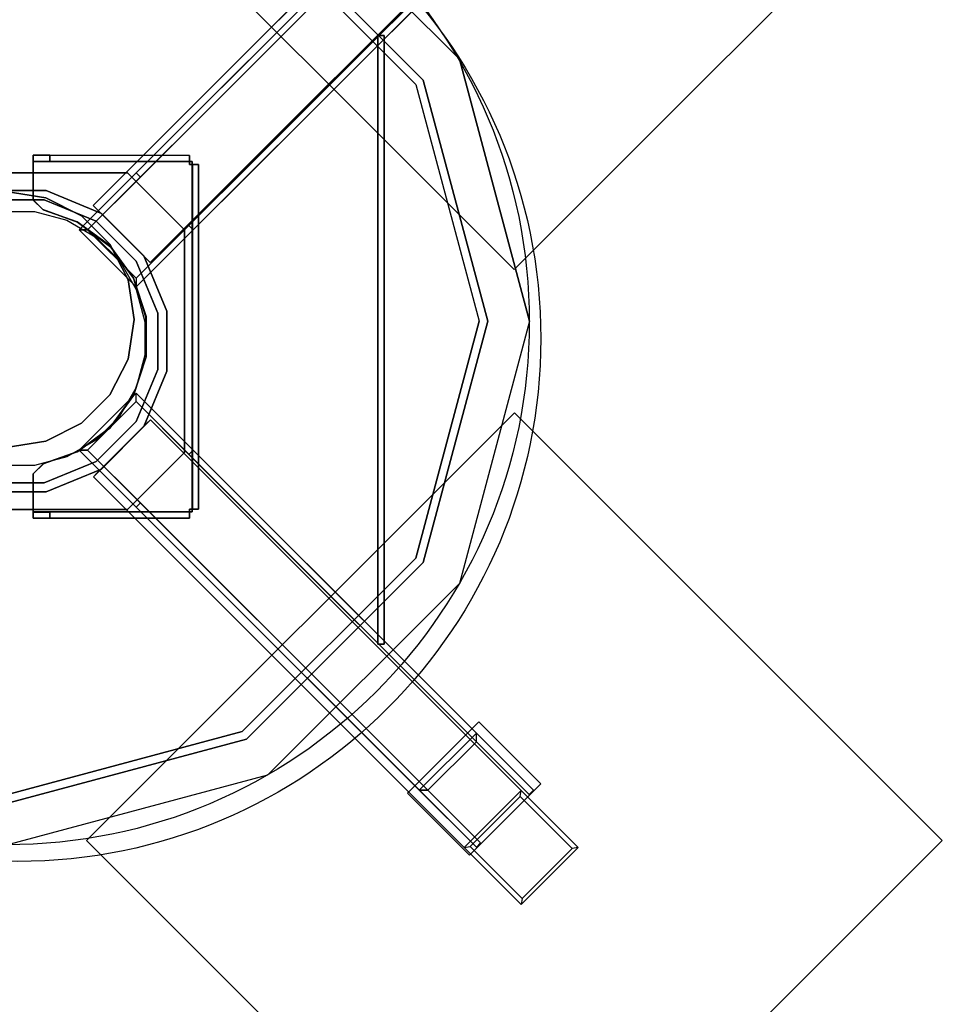
# Model space of a CAD drawing. Units: millimetres. Extents: x -3931 to 8870, y -10032 to 3048.
# Drawn here: x -65 to 392, y -3786 to -3298 of the extents above; entities that cross this region are included whole.
import ezdxf

# ---------------------------------------------------------------- set-up
doc = ezdxf.new("R2010")
doc.units = ezdxf.units.MM
doc.header["$LTSCALE"] = 700
for name, color, linetype in [('A FOUNDATION', 7, 'Continuous'), ('A PL BLACK', 252, 'Continuous'), ('A ST', 7, 'Continuous'), ('HAGS 3', 7, 'Continuous'), ('HAGS-PLAN', 7, 'Continuous'), ('HAGS-PO', 2, 'Continuous')]:
    doc.layers.add(name, color=color, linetype=linetype)
doc.styles.add('ATT', font='txt.shx')

# ---------------------------------------------------------------- blocks, each defined once
blk = doc.blocks.new('p593232')
at = {"layer": 'HAGS-PLAN', "color": 2}
blk.add_circle((1.79, 9.84), 259.29, dxfattribs=at)
blk = doc.blocks.new('593232')
at = {"layer": 'A FOUNDATION', "color": 7}
for points, elevation in [([(12.58, 73.49), (31.48, 67.35), (47.55, 55.67), (59.23, 39.6), (65.37, 20.7), (65.37, 0.84), (59.23, -18.06), (47.55, -34.13), (31.48, -45.81), (12.58, -51.95), (-7.28, -51.95), (-26.18, -45.81), (-42.25, -34.13), (-53.93, -18.06), (-60.07, 0.84), (-60.07, 20.7), (-53.93, 39.6), (-42.25, 55.67), (-26.18, 67.35), (-7.28, 73.49), (12.58, 73.49), (31.48, 67.35)], -541.93), ([(38.66, 50.38), (50.38, 38.66), (58.67, 24.3), (62.96, 8.29), (62.96, -8.29), (58.67, -24.3), (50.38, -38.66), (38.66, -50.38), (24.3, -58.67), (8.29, -62.96), (-8.29, -62.96), (-24.3, -58.67), (-38.66, -50.38), (-50.38, -38.66), (-58.67, -24.3), (-62.96, -8.29), (-62.96, 8.29), (-58.67, 24.3), (-50.38, 38.66), (-38.66, 50.38), (-24.3, 58.67), (-8.29, 62.96), (8.29, 62.96), (24.3, 58.67)], -548.03)]:
    blk.add_lwpolyline(points, close=True, dxfattribs=dict(at, elevation=elevation))
for points, elevation in [([(99.61, -23.34), (59.61, -23.34), (59.61, 16.66), (99.61, 16.66)], -171.57), ([(99.61, -20.34), (62.61, -20.34), (62.61, 13.66), (99.61, 13.66)], -171.57), ([(22.36, -100.59), (22.36, -60.59), (-17.64, -60.59), (-17.64, -100.59)], -171.57), ([(19.36, -100.59), (19.36, -63.59), (-14.64, -63.59), (-14.64, -100.59)], -171.57), ([(22.36, -339.14), (22.36, -299.14), (-17.64, -299.14), (-17.64, -339.14)], -506.01), ([(19.36, -339.14), (19.36, -302.14), (-14.64, -302.14), (-14.64, -339.14)], -506.01)]:
    blk.add_lwpolyline(points, dxfattribs=dict(at, elevation=elevation))
for points in [[(198.31, -149.74, -550.23), (498.31, -149.74, -550.23), (498.31, 150.26, -550.23), (198.31, 150.26, -550.23)], [(198.31, -149.74, -610.23), (498.31, -149.74, -610.23), (498.31, 150.26, -610.23), (198.31, 150.26, -610.23)], [(198.31, -149.74, -550.23), (198.31, -149.74, -610.23), (198.31, 150.26, -610.23), (198.31, 150.26, -550.23)], [(18.45, 97.75, -552.21), (18.45, 97.75, -549.21), (96.52, 19.68, -549.21), (96.52, 19.68, -552.21)], [(38.23, 59.21, -504.21), (38.23, 59.21, -549.21), (57.98, 39.45, -549.21), (57.98, 39.45, -504.21)], [(40.78, 63.03, -549.21), (40.78, 63.03, -504.21), (61.8, 42, -504.21), (61.8, 42, -549.21)], [(54.1, 43.32, -171.31), (54.1, 43.32, -168.31), (69.66, 58.88, -168.31), (69.66, 58.88, -171.31)], [(67.54, 56.75, -168.31), (69.66, 58.88, -168.31), (124.46, 4.07, -168.31), (122.34, 1.95, -168.31)], [(73.34, 50.96, -154.31), (75.46, 53.08, -154.31), (69.66, 58.88, -154.31), (67.54, 56.75, -154.31)], [(69.66, 58.88, -154.31), (67.54, 56.75, -154.31), (67.54, 56.75, -168.31), (69.66, 58.88, -168.31)], [(69.66, 58.88, -168.31), (69.66, 58.88, -171.31), (124.46, 4.07, -171.31), (124.46, 4.07, -168.31)], [(47.55, 55.67, -1.93), (47.55, 55.67, -541.93), (59.23, 39.6, -541.93), (59.23, 39.6, -1.93)], [(67.47, 56.65, -151.43), (67.47, 56.65, -154.43), (53.99, 43.16, -154.43), (53.99, 43.16, -151.43)], [(123.23, 0.89, -154.43), (123.23, 0.89, -151.43), (67.47, 56.65, -151.43), (67.47, 56.65, -154.43)], [(122.34, 1.95, -146.31), (124.46, 4.07, -146.31), (75.46, 53.08, -146.31), (73.34, 50.96, -146.31)], [(75.46, 53.08, -146.31), (73.34, 50.96, -146.31), (73.34, 50.96, -154.31), (75.46, 53.08, -154.31)], [(53.99, 43.16, -154.43), (53.99, 43.16, -151.43), (53.98, 36.53, -151.43), (53.98, 36.53, -154.43)], [(54.1, 36.25, -168.31), (54.1, 36.25, -171.31), (54.1, 43.32, -171.31), (54.1, 43.32, -168.31)], [(57.98, 39.45, -549.21), (57.98, 39.45, -504.21), (68.68, 13.64, -504.21), (68.68, 13.64, -549.21)], [(59.23, 39.6, -541.93), (59.23, 39.6, -1.93), (65.37, 20.7, -1.93), (65.37, 20.7, -541.93)], [(61.8, 42, -504.21), (61.8, 42, -549.21), (73.18, 14.54, -549.21), (73.18, 14.54, -504.21)], [(53.98, 36.53, -151.43), (53.98, 36.53, -154.43), (61.75, 19.85, -154.43), (61.75, 19.85, -151.43)], [(61.79, 20.11, -171.31), (61.79, 20.11, -168.31), (54.1, 36.25, -168.31), (54.1, 36.25, -171.31)], [(61.75, 19.85, -154.43), (61.75, 19.85, -151.43), (64.72, -0.49, -151.43), (64.72, -0.49, -154.43)], [(64.92, 0.34, -168.31), (64.92, 0.34, -171.31), (61.79, 20.11, -171.31), (61.79, 20.11, -168.31)], [(65.37, 20.7, -1.93), (65.37, 20.7, -541.93), (65.37, 0.84, -541.93), (65.37, 0.84, -1.93)], [(73.07, 20.26, -549), (73.07, 20.26, -509), (333.07, 20.26, -509), (373.07, 20.26, -549)], [(73.07, 20.26, -549), (73.07, 20.26, -509), (333.07, 20.26, -509), (373.07, 20.26, -549)], [(73.07, 20.26, -549), (373.07, 20.26, -549), (373.07, -19.74, -549), (73.07, -19.74, -549)], [(333.07, 20.26, -509), (333.07, -19.74, -509), (73.07, -19.74, -509), (73.07, 20.26, -509)], [(73.07, 17.76, -511.5), (73.07, 20.26, -509), (73.07, -19.74, -509), (73.07, -17.24, -511.5)], [(73.07, -17.24, -546.5), (73.07, -19.74, -549), (73.07, 20.26, -549), (73.07, 17.76, -546.5)], [(73.07, 20.26, -549), (73.07, 17.76, -546.5), (73.07, 17.76, -511.5), (73.07, 20.26, -509)], [(96.52, 19.68, -549.21), (96.52, 19.68, -552.21), (96.52, -20.34, -552.21), (96.52, -20.34, -549.21)], [(298.16, 16.66, -506.01), (59.61, 16.66, -171.57), (59.61, -23.34, -171.57), (298.16, -23.34, -506.01)], [(298.16, -23.34, -506.01), (59.61, -23.34, -171.57), (59.61, 16.66, -171.57), (298.16, 16.66, -506.01)], [(338.16, 16.66, -506.01), (99.61, 16.66, -171.57), (59.61, 16.66, -171.57), (298.16, 16.66, -506.01)], [(59.61, 16.66, -171.57), (298.16, 16.66, -506.01), (338.16, 16.66, -506.01), (99.61, 16.66, -171.57)], [(62.61, -20.34, -171.57), (59.61, -23.34, -171.57), (59.61, 16.66, -171.57), (62.61, 13.66, -171.57)], [(62.61, 13.66, -171.57), (59.61, 16.66, -171.57), (99.61, 16.66, -171.57), (99.61, 13.66, -171.57)], [(338.16, 13.66, -506.01), (99.61, 13.66, -171.57), (99.61, 16.66, -171.57), (338.16, 16.66, -506.01)], [(338.16, 16.66, -506.01), (99.61, 16.66, -171.57), (99.61, 13.66, -171.57), (338.16, 13.66, -506.01)], [(301.16, -20.34, -506.01), (62.61, -20.34, -171.57), (62.61, 13.66, -171.57), (301.16, 13.66, -506.01)], [(62.61, 13.66, -171.57), (99.61, 13.66, -171.57), (338.16, 13.66, -506.01), (301.16, 13.66, -506.01)], [(68.68, 13.64, -504.21), (68.68, 13.64, -549.21), (68.68, -14.3, -549.21), (68.68, -14.3, -504.21)], [(73.18, 14.54, -549.21), (73.18, 14.54, -504.21), (73.18, -15.2, -504.21), (73.18, -15.2, -549.21)], [(0.36, -121.98, -151.43), (0.36, -121.98, -154.43), (123.23, 0.89, -154.43), (123.23, 0.89, -151.43)], [(65.37, 0.84, -541.93), (65.37, 0.84, -1.93), (59.23, -18.06, -1.93), (59.23, -18.06, -541.93)], [(61.79, -19.44, -171.31), (61.79, -19.44, -168.31), (64.92, 0.34, -168.31), (64.92, 0.34, -171.31)], [(124.46, 4.07, -171.31), (124.46, 4.07, -168.31), (121.28, 0.89, -168.31), (121.28, 0.89, -171.31)], [(121.28, 0.89, -168.31), (121.28, 0.89, -171.31), (124.46, -2.29, -171.31), (124.46, -2.29, -168.31)], [(122.34, 1.95, -168.31), (122.34, 1.95, -146.31), (124.46, 4.07, -146.31), (124.46, 4.07, -168.31)], [(1.42, -121.08, -168.31), (1.42, -121.08, -146.31), (122.34, -0.17, -146.31), (122.34, -0.17, -168.31)], [(124.46, -2.29, -168.31), (122.34, -0.17, -168.31), (1.42, -121.08, -168.31), (3.54, -123.2, -168.31)], [(3.54, -123.2, -146.31), (1.42, -121.08, -146.31), (122.34, -0.17, -146.31), (124.46, -2.29, -146.31)], [(3.54, -123.2, -168.31), (3.54, -123.2, -146.31), (124.46, -2.29, -146.31), (124.46, -2.29, -168.31)], [(124.46, -2.29, -171.31), (124.46, -2.29, -168.31), (3.54, -123.2, -168.31), (3.54, -123.2, -171.31)], [(64.72, -0.49, -151.43), (64.72, -0.49, -154.43), (61.74, -19.46, -154.43), (61.74, -19.46, -151.43)], [(122.34, -0.17, -146.31), (124.46, -2.29, -146.31), (124.46, -2.29, -168.31), (122.34, -0.17, -168.31)], [(68.68, -14.3, -549.21), (68.68, -14.3, -504.21), (57.98, -40.12, -504.21), (57.98, -40.12, -549.21)], [(59.23, -18.06, -1.93), (59.23, -18.06, -541.93), (47.55, -34.13, -541.93), (47.55, -34.13, -1.93)], [(61.74, -19.46, -154.43), (61.74, -19.46, -151.43), (52.48, -37.4, -151.43), (52.48, -37.4, -154.43)], [(52.7, -37.28, -168.31), (52.7, -37.28, -171.31), (61.79, -19.44, -171.31), (61.79, -19.44, -168.31)], [(73.18, -15.2, -504.21), (73.18, -15.2, -549.21), (61.8, -42.67, -549.21), (61.8, -42.67, -504.21)], [(73.07, -19.74, -509), (73.07, -17.24, -511.5), (73.07, -17.24, -546.5), (73.07, -19.74, -549)], [(-21.57, -98.41, -552.21), (-21.57, -98.41, -549.21), (-99.63, -20.34, -549.21), (-99.63, -20.34, -552.21)], [(96.52, -20.34, -552.21), (96.52, -20.34, -549.21), (18.45, -98.41, -549.21), (18.45, -98.41, -552.21)], [(234.65, -22.13, -373.16), (232.53, -20.01, -373.16), (19.13, -233.41, -373.16), (21.25, -235.53, -373.16)], [(21.25, -235.53, -398.16), (19.13, -233.41, -398.16), (232.53, -20.01, -398.16), (234.65, -22.13, -398.16)], [(232.53, -20.01, -398.16), (232.53, -20.01, -373.16), (19.13, -233.41, -373.16), (19.13, -233.41, -398.16)], [(234.65, -22.13, -398.16), (234.65, -22.13, -373.16), (21.25, -235.53, -373.16), (21.25, -235.53, -398.16)], [(99.61, -23.34, -171.57), (99.61, -20.34, -171.57), (62.61, -20.34, -171.57), (59.61, -23.34, -171.57)], [(59.61, -23.34, -171.57), (298.16, -23.34, -506.01), (338.16, -23.34, -506.01), (99.61, -23.34, -171.57)], [(338.16, -20.34, -506.01), (99.61, -20.34, -171.57), (62.61, -20.34, -171.57), (301.16, -20.34, -506.01)], [(73.07, -19.74, -549), (73.07, -19.74, -509), (333.07, -19.74, -509), (373.07, -19.74, -549)], [(73.07, -19.74, -549), (73.07, -19.74, -509), (333.07, -19.74, -509), (373.07, -19.74, -549)], [(338.16, -23.34, -506.01), (99.61, -23.34, -171.57), (99.61, -20.34, -171.57), (338.16, -20.34, -506.01)], [(234.65, -22.13, -398.16), (232.53, -20.01, -398.16), (232.53, -20.01, -373.16), (234.65, -22.13, -373.16)], [(-26.18, -45.81, -541.93), (-26.18, -45.81, -1.93), (-42.25, -34.13, -1.93), (-42.25, -34.13, -541.93)], [(47.55, -34.13, -541.93), (47.55, -34.13, -1.93), (31.48, -45.81, -1.93), (31.48, -45.81, -541.93)], [(38.54, -51.44, -171.31), (38.54, -51.44, -168.31), (52.7, -37.28, -168.31), (52.7, -37.28, -171.31)], [(52.48, -37.4, -151.43), (52.48, -37.4, -154.43), (38.54, -51.35, -154.43), (38.54, -51.35, -151.43)], [(-43.89, -63.69, -549.21), (-43.89, -63.69, -504.21), (-64.92, -42.67, -504.21), (-64.92, -42.67, -549.21)], [(-41.34, -59.87, -504.21), (-41.34, -59.87, -549.21), (-61.1, -40.12, -549.21), (-61.1, -40.12, -504.21)], [(57.98, -40.12, -504.21), (57.98, -40.12, -549.21), (38.23, -59.87, -549.21), (38.23, -59.87, -504.21)], [(61.8, -42.67, -549.21), (61.8, -42.67, -504.21), (40.78, -63.69, -504.21), (40.78, -63.69, -549.21)], [(-7.28, -51.95, -1.93), (-7.28, -51.95, -541.93), (-26.18, -45.81, -541.93), (-26.18, -45.81, -1.93)], [(31.48, -45.81, -1.93), (31.48, -45.81, -541.93), (12.58, -51.95, -541.93), (12.58, -51.95, -1.93)], [(-57.62, -68.4, -171.31), (-57.62, -68.4, -168.31), (-42.06, -52.85, -168.31), (-42.06, -52.85, -171.31)], [(-42.02, -52.85, -151.43), (-42.02, -52.85, -154.43), (-55.4, -66.22, -154.43), (-55.4, -66.22, -151.43)], [(-42.06, -52.85, -168.31), (-42.06, -52.85, -171.31), (-34.99, -52.85, -171.31), (-34.99, -52.85, -168.31)], [(-34.71, -52.85, -154.43), (-34.71, -52.85, -151.43), (-42.02, -52.85, -151.43), (-42.02, -52.85, -154.43)], [(-34.99, -52.85, -171.31), (-34.99, -52.85, -168.31), (-18.86, -60.53, -168.31), (-18.86, -60.53, -171.31)], [(-18.49, -60.62, -151.43), (-18.49, -60.62, -154.43), (-34.71, -52.85, -154.43), (-34.71, -52.85, -151.43)], [(12.58, -51.95, -541.93), (12.58, -51.95, -1.93), (-7.28, -51.95, -1.93), (-7.28, -51.95, -541.93)], [(20.7, -60.53, -168.31), (20.7, -60.53, -171.31), (38.54, -51.44, -171.31), (38.54, -51.44, -168.31)], [(38.54, -51.35, -154.43), (38.54, -51.35, -151.43), (20.71, -60.49, -151.43), (20.71, -60.49, -154.43)], [(-15.53, -70.57, -549.21), (-15.53, -70.57, -504.21), (-41.34, -59.87, -504.21), (-41.34, -59.87, -549.21)], [(-18.86, -60.53, -168.31), (-18.86, -60.53, -171.31), (0.92, -63.66, -171.31), (0.92, -63.66, -168.31)], [(0.94, -63.58, -154.43), (0.94, -63.58, -151.43), (-18.49, -60.62, -151.43), (-18.49, -60.62, -154.43)], [(-17.64, -339.14, -506.01), (-17.64, -100.59, -171.57), (-17.64, -60.59, -171.57), (-17.64, -299.14, -506.01)], [(-17.64, -60.59, -171.57), (-17.64, -299.14, -506.01), (-17.64, -339.14, -506.01), (-17.64, -100.59, -171.57)], [(-17.64, -299.14, -506.01), (-17.64, -60.59, -171.57), (22.36, -60.59, -171.57), (22.36, -299.14, -506.01)], [(22.36, -299.14, -506.01), (22.36, -60.59, -171.57), (-17.64, -60.59, -171.57), (-17.64, -299.14, -506.01)], [(-14.64, -63.59, -171.57), (-17.64, -60.59, -171.57), (-17.64, -100.59, -171.57), (-14.64, -100.59, -171.57)], [(19.36, -63.59, -171.57), (22.36, -60.59, -171.57), (-17.64, -60.59, -171.57), (-14.64, -63.59, -171.57)], [(0.92, -63.66, -171.31), (0.92, -63.66, -168.31), (20.7, -60.53, -168.31), (20.7, -60.53, -171.31)], [(20.71, -60.49, -151.43), (20.71, -60.49, -154.43), (0.94, -63.58, -154.43), (0.94, -63.58, -151.43)], [(38.23, -59.87, -549.21), (38.23, -59.87, -504.21), (12.41, -70.57, -504.21), (12.41, -70.57, -549.21)], [(22.36, -100.59, -171.57), (19.36, -100.59, -171.57), (19.36, -63.59, -171.57), (22.36, -60.59, -171.57)], [(22.36, -60.59, -171.57), (22.36, -299.14, -506.01), (22.36, -339.14, -506.01), (22.36, -100.59, -171.57)], [(-51.82, -74.2, -154.31), (-49.7, -72.08, -154.31), (-55.5, -66.28, -154.31), (-57.62, -68.4, -154.31)], [(-55.5, -66.28, -154.31), (-57.62, -68.4, -154.31), (-57.62, -68.4, -168.31), (-55.5, -66.28, -168.31)], [(-55.4, -66.22, -154.43), (-55.4, -66.22, -151.43), (0.36, -121.98, -151.43), (0.36, -121.98, -154.43)], [(-55.4, -66.22, -154.43), (-55.4, -66.22, -151.43), (0.36, -121.98, -151.43), (0.36, -121.98, -154.43)], [(-16.42, -75.07, -504.21), (-16.42, -75.07, -549.21), (-43.89, -63.69, -549.21), (-43.89, -63.69, -504.21)], [(-14.64, -63.59, -171.57), (-14.64, -100.59, -171.57), (-14.64, -339.14, -506.01), (-14.64, -302.14, -506.01)], [(19.36, -302.14, -506.01), (19.36, -63.59, -171.57), (-14.64, -63.59, -171.57), (-14.64, -302.14, -506.01)], [(40.78, -63.69, -504.21), (40.78, -63.69, -549.21), (13.31, -75.07, -549.21), (13.31, -75.07, -504.21)], [(19.36, -339.14, -506.01), (19.36, -100.59, -171.57), (19.36, -63.59, -171.57), (19.36, -302.14, -506.01)], [(-2.82, -123.2, -168.31), (-2.82, -123.2, -171.31), (-57.62, -68.4, -171.31), (-57.62, -68.4, -168.31)], [(-2.82, -123.2, -146.31), (-0.7, -121.08, -146.31), (-49.7, -72.08, -146.31), (-51.82, -74.2, -146.31)], [(-49.7, -72.08, -146.31), (-51.82, -74.2, -146.31), (-51.82, -74.2, -154.31), (-49.7, -72.08, -154.31)], [(12.41, -70.57, -504.21), (12.41, -70.57, -549.21), (-15.53, -70.57, -549.21), (-15.53, -70.57, -504.21)], [(-21.95, -334.92, -509), (18.05, -334.92, -509), (18.05, -74.92, -509), (-21.95, -74.92, -509)], [(-21.95, -74.92, -549), (-21.95, -374.92, -549), (18.05, -374.92, -549), (18.05, -74.92, -549)], [(-21.95, -74.92, -549), (-21.95, -74.92, -509), (-21.95, -334.92, -509), (-21.95, -374.92, -549)], [(-21.95, -74.92, -549), (-21.95, -74.92, -509), (-21.95, -334.92, -509), (-21.95, -374.92, -549)], [(-21.95, -74.92, -549), (-19.45, -74.92, -546.5), (-19.45, -74.92, -511.5), (-21.95, -74.92, -509)], [(15.55, -74.92, -546.5), (18.05, -74.92, -549), (-21.95, -74.92, -549), (-19.45, -74.92, -546.5)], [(-19.45, -74.92, -511.5), (-21.95, -74.92, -509), (18.05, -74.92, -509), (15.55, -74.92, -511.5)], [(13.31, -75.07, -549.21), (13.31, -75.07, -504.21), (-16.42, -75.07, -504.21), (-16.42, -75.07, -549.21)], [(18.05, -74.92, -509), (15.55, -74.92, -511.5), (15.55, -74.92, -546.5), (18.05, -74.92, -549)], [(18.05, -74.92, -549), (18.05, -74.92, -509), (18.05, -334.92, -509), (18.05, -374.92, -549)], [(18.05, -74.92, -549), (18.05, -74.92, -509), (18.05, -334.92, -509), (18.05, -374.92, -549)], [(18.45, -98.41, -549.21), (18.45, -98.41, -552.21), (-21.57, -98.41, -552.21), (-21.57, -98.41, -549.21)], [(-14.64, -339.14, -506.01), (-14.64, -100.59, -171.57), (-17.64, -100.59, -171.57), (-17.64, -339.14, -506.01)], [(-17.64, -339.14, -506.01), (-17.64, -100.59, -171.57), (-14.64, -100.59, -171.57), (-14.64, -339.14, -506.01)], [(22.36, -339.14, -506.01), (22.36, -100.59, -171.57), (19.36, -100.59, -171.57), (19.36, -339.14, -506.01)], [(0.36, -120.02, -171.31), (0.36, -120.02, -168.31), (-2.82, -123.2, -168.31), (-2.82, -123.2, -171.31)], [(-2.82, -123.2, -168.31), (-2.82, -123.2, -146.31), (-0.7, -121.08, -146.31), (-0.7, -121.08, -168.31)], [(3.54, -123.2, -168.31), (3.54, -123.2, -171.31), (0.36, -120.02, -171.31), (0.36, -120.02, -168.31)], [(1.42, -121.08, -168.31), (3.54, -123.2, -168.31), (3.54, -123.2, -146.31), (1.42, -121.08, -146.31)], [(498.31, -149.74, -610.23), (498.31, -149.74, -550.23), (198.31, -149.74, -550.23), (198.31, -149.74, -610.23)], [(-151.95, -500.15, -550.23), (-151.95, -500.15, -610.23), (-151.95, -200.15, -610.23), (-151.95, -200.15, -550.23)], [(-151.95, -500.15, -550.23), (148.05, -500.15, -550.23), (148.05, -200.15, -550.23), (-151.95, -200.15, -550.23)], [(-151.95, -500.15, -610.23), (148.05, -500.15, -610.23), (148.05, -200.15, -610.23), (-151.95, -200.15, -610.23)], [(-151.95, -200.15, -610.23), (-151.95, -200.15, -550.23), (148.05, -200.15, -550.23), (148.05, -200.15, -610.23)], [(148.05, -200.15, -550.23), (148.05, -200.15, -610.23), (148.05, -500.15, -610.23), (148.05, -500.15, -550.23)], [(19.13, -233.41, -373.16), (21.25, -235.53, -373.16), (21.25, -235.53, -398.16), (19.13, -233.41, -398.16)], [(27.17, -339.48, -506), (27.17, -296.08, -506), (-22.83, -296.08, -506), (-22.83, -339.48, -506)], [(27.17, -339.48, -509), (27.17, -296.08, -509), (-22.83, -296.08, -509), (-22.83, -339.48, -509)], [(-22.83, -296.08, -506), (-22.83, -296.08, -509), (-22.83, -339.48, -509), (-22.83, -339.48, -506)], [(27.17, -296.08, -509), (27.17, -296.08, -506), (-22.83, -296.08, -506), (-22.83, -296.08, -509)], [(27.17, -339.48, -506), (27.17, -339.48, -509), (27.17, -296.08, -509), (27.17, -296.08, -506)], [(-14.64, -302.14, -506.01), (-17.64, -299.14, -506.01), (-17.64, -339.14, -506.01), (-14.64, -339.14, -506.01)], [(19.36, -302.14, -506.01), (22.36, -299.14, -506.01), (-17.64, -299.14, -506.01), (-14.64, -302.14, -506.01)], [(22.36, -339.14, -506.01), (19.36, -339.14, -506.01), (19.36, -302.14, -506.01), (22.36, -299.14, -506.01)], [(-21.95, -334.92, -509), (-19.45, -336.69, -510.77), (-19.45, -373.15, -547.23), (-21.95, -374.92, -549)], [(15.55, -336.69, -510.77), (18.05, -334.92, -509), (-21.95, -334.92, -509), (-19.45, -336.69, -510.77)], [(18.05, -374.92, -549), (15.55, -373.15, -547.23), (15.55, -336.69, -510.77), (18.05, -334.92, -509)], [(-22.83, -339.48, -509), (-22.83, -339.48, -506), (27.17, -339.48, -506), (27.17, -339.48, -509)], [(-19.45, -373.15, -547.23), (-21.95, -374.92, -549), (18.05, -374.92, -549), (15.55, -373.15, -547.23)], [(148.05, -500.15, -610.23), (148.05, -500.15, -550.23), (-151.95, -500.15, -550.23), (-151.95, -500.15, -610.23)]]:
    blk.add_3dface(points, dxfattribs=at)
for points, invisible_edges in [([(18.45, 97.75, -549.21), (-99.63, -20.34, -549.21), (-21.57, -98.41, -549.21), (96.52, 19.68, -549.21)], 5), ([(18.45, 97.75, -552.21), (-99.63, -20.34, -552.21), (-21.57, -98.41, -552.21), (96.52, 19.68, -552.21)], 5), ([(40.78, 63.03, -504.21), (38.23, 59.21, -504.21), (57.98, 39.45, -504.21), (61.8, 42, -504.21)], 5), ([(121.28, 0.89, -168.31), (54.1, 43.32, -168.31), (69.66, 58.88, -168.31), (124.46, 4.07, -168.31)], 1), ([(121.28, 0.89, -171.31), (54.1, 43.32, -171.31), (69.66, 58.88, -171.31), (124.46, 4.07, -171.31)], 1), ([(124.46, 4.07, -168.31), (69.66, 58.88, -168.31), (69.66, 58.88, -154.31), (75.46, 53.08, -154.31)], 8), ([(123.23, 0.89, -151.43), (53.98, 36.53, -151.43), (53.99, 43.16, -151.43), (67.47, 56.65, -151.43)], 1), ([(123.23, 0.89, -154.43), (53.98, 36.53, -154.43), (53.99, 43.16, -154.43), (67.47, 56.65, -154.43)], 1), ([(122.34, 1.95, -168.31), (67.54, 56.75, -168.31), (67.54, 56.75, -154.31), (73.34, 50.96, -154.31)], 8), ([(122.34, 1.95, -168.31), (122.34, 1.95, -146.31), (73.34, 50.96, -146.31), (73.34, 50.96, -154.31)], 8), ([(124.46, 4.07, -168.31), (124.46, 4.07, -146.31), (75.46, 53.08, -146.31), (75.46, 53.08, -154.31)], 8), ([(121.28, 0.89, -168.31), (61.79, 20.11, -168.31), (54.1, 36.25, -168.31), (54.1, 43.32, -168.31)], 9), ([(121.28, 0.89, -171.31), (61.79, 20.11, -171.31), (54.1, 36.25, -171.31), (54.1, 43.32, -171.31)], 9), ([(57.98, 39.45, -504.21), (61.8, 42, -504.21), (73.18, 14.54, -504.21), (68.68, 13.64, -504.21)], 5), ([(123.23, 0.89, -151.43), (64.72, -0.49, -151.43), (61.75, 19.85, -151.43), (53.98, 36.53, -151.43)], 9), ([(123.23, 0.89, -154.43), (64.72, -0.49, -154.43), (61.75, 19.85, -154.43), (53.98, 36.53, -154.43)], 9), ([(-21.57, -98.41, -549.21), (96.52, 19.68, -549.21), (96.52, -20.34, -549.21), (18.45, -98.41, -549.21)], 1), ([(-21.57, -98.41, -552.21), (96.52, 19.68, -552.21), (96.52, -20.34, -552.21), (18.45, -98.41, -552.21)], 1), ([(124.46, -2.29, -168.31), (64.92, 0.34, -168.31), (61.79, 20.11, -168.31), (121.28, 0.89, -168.31)], 5), ([(124.46, -2.29, -171.31), (64.92, 0.34, -171.31), (61.79, 20.11, -171.31), (121.28, 0.89, -171.31)], 5), ([(73.18, 14.54, -504.21), (68.68, 13.64, -504.21), (68.68, -14.3, -504.21), (73.18, -15.2, -504.21)], 5), ([(0.36, -121.98, -151.43), (38.54, -51.35, -151.43), (52.48, -37.4, -151.43), (123.23, 0.89, -151.43)], 5), ([(0.36, -121.98, -154.43), (38.54, -51.35, -154.43), (52.48, -37.4, -154.43), (123.23, 0.89, -154.43)], 5), ([(123.23, 0.89, -151.43), (52.48, -37.4, -151.43), (61.74, -19.46, -151.43), (64.72, -0.49, -151.43)], 9), ([(123.23, 0.89, -154.43), (52.48, -37.4, -154.43), (61.74, -19.46, -154.43), (64.72, -0.49, -154.43)], 9), ([(124.46, -2.29, -168.31), (52.7, -37.28, -168.31), (61.79, -19.44, -168.31), (64.92, 0.34, -168.31)], 9), ([(124.46, -2.29, -171.31), (52.7, -37.28, -171.31), (61.79, -19.44, -171.31), (64.92, 0.34, -171.31)], 9), ([(3.54, -123.2, -168.31), (38.54, -51.44, -168.31), (52.7, -37.28, -168.31), (124.46, -2.29, -168.31)], 5), ([(3.54, -123.2, -171.31), (38.54, -51.44, -171.31), (52.7, -37.28, -171.31), (124.46, -2.29, -171.31)], 5), ([(68.68, -14.3, -504.21), (73.18, -15.2, -504.21), (61.8, -42.67, -504.21), (57.98, -40.12, -504.21)], 5), ([(-43.89, -63.69, -504.21), (-41.34, -59.87, -504.21), (-61.1, -40.12, -504.21), (-64.92, -42.67, -504.21)], 5), ([(61.8, -42.67, -504.21), (57.98, -40.12, -504.21), (38.23, -59.87, -504.21), (40.78, -63.69, -504.21)], 5), ([(-57.62, -68.4, -168.31), (-2.82, -123.2, -168.31), (0.36, -120.02, -168.31), (-42.06, -52.85, -168.31)], 4), ([(-57.62, -68.4, -171.31), (-2.82, -123.2, -171.31), (0.36, -120.02, -171.31), (-42.06, -52.85, -171.31)], 4), ([(0.36, -121.98, -151.43), (-55.4, -66.22, -151.43), (-42.02, -52.85, -151.43), (-34.71, -52.85, -151.43)], 8), ([(0.36, -121.98, -154.43), (-55.4, -66.22, -154.43), (-42.02, -52.85, -154.43), (-34.71, -52.85, -154.43)], 8), ([(0.36, -120.02, -168.31), (-42.06, -52.85, -168.31), (-34.99, -52.85, -168.31), (3.54, -123.2, -168.31)], 5), ([(0.36, -120.02, -171.31), (-42.06, -52.85, -171.31), (-34.99, -52.85, -171.31), (3.54, -123.2, -171.31)], 5), ([(3.54, -123.2, -168.31), (-34.99, -52.85, -168.31), (-18.86, -60.53, -168.31), (0.92, -63.66, -168.31)], 9), ([(3.54, -123.2, -171.31), (-34.99, -52.85, -171.31), (-18.86, -60.53, -171.31), (0.92, -63.66, -171.31)], 9), ([(0.36, -121.98, -151.43), (-34.71, -52.85, -151.43), (-18.49, -60.62, -151.43), (0.94, -63.58, -151.43)], 9), ([(0.36, -121.98, -154.43), (-34.71, -52.85, -154.43), (-18.49, -60.62, -154.43), (0.94, -63.58, -154.43)], 9), ([(0.36, -121.98, -151.43), (0.94, -63.58, -151.43), (20.71, -60.49, -151.43), (38.54, -51.35, -151.43)], 9), ([(0.36, -121.98, -154.43), (0.94, -63.58, -154.43), (20.71, -60.49, -154.43), (38.54, -51.35, -154.43)], 9), ([(3.54, -123.2, -168.31), (0.92, -63.66, -168.31), (20.7, -60.53, -168.31), (38.54, -51.44, -168.31)], 9), ([(3.54, -123.2, -171.31), (0.92, -63.66, -171.31), (20.7, -60.53, -171.31), (38.54, -51.44, -171.31)], 9), ([(-15.53, -70.57, -504.21), (-16.42, -75.07, -504.21), (-43.89, -63.69, -504.21), (-41.34, -59.87, -504.21)], 5), ([(38.23, -59.87, -504.21), (40.78, -63.69, -504.21), (13.31, -75.07, -504.21), (12.41, -70.57, -504.21)], 5), ([(-0.7, -121.08, -168.31), (-55.5, -66.28, -168.31), (-55.5, -66.28, -154.31), (-49.7, -72.08, -154.31)], 8), ([(-2.82, -123.2, -168.31), (-57.62, -68.4, -168.31), (-57.62, -68.4, -154.31), (-51.82, -74.2, -154.31)], 8), ([(-0.7, -121.08, -168.31), (-0.7, -121.08, -146.31), (-49.7, -72.08, -146.31), (-49.7, -72.08, -154.31)], 8), ([(13.31, -75.07, -504.21), (12.41, -70.57, -504.21), (-15.53, -70.57, -504.21), (-16.42, -75.07, -504.21)], 5), ([(-2.82, -123.2, -168.31), (-2.82, -123.2, -146.31), (-51.82, -74.2, -146.31), (-51.82, -74.2, -154.31)], 8)]:
    blk.add_3dface(points, dxfattribs=dict(at, invisible_edges=invisible_edges))
at = {"layer": 'A PL BLACK', "color": 251}
for points, invisible_edges in [([(-164.51, 176.64, 296.57), (167.83, 176.64, 296.57), (228.66, 71.3, 296.57), (-225.33, 71.3, 296.57)], 5), ([(232.8, 72.41, 397.57), (1.66, 10.47, 407.57), (170.87, 179.68, 397.57), (232.8, 72.41, 397.57)], 11), ([(228.66, 71.3, 296.57), (252.8, 77.77, 377.57), (252.8, -56.82, 377.57), (228.66, -50.35, 296.57)], 5), ([(252.8, -56.82, 377.57), (232.8, -51.46, 397.57), (232.8, 72.41, 397.57), (252.8, 77.77, 377.57)], 5), ([(-225.33, 71.3, 296.57), (228.66, 71.3, 296.57), (228.66, -50.35, 296.57), (-225.33, -50.35, 296.57)], 5), ([(232.8, -51.46, 397.57), (1.66, 10.47, 407.57), (232.8, 72.41, 397.57), (232.8, -51.46, 397.57)], 11), ([(-167.54, -158.73, 397.57), (1.66, 10.47, 407.57), (-60.27, -220.67, 397.57), (-167.54, -158.73, 397.57)], 11), ([(-60.27, -220.67, 397.57), (1.66, 10.47, 407.57), (63.6, -220.67, 397.57), (-60.27, -220.67, 397.57)], 11), ([(63.6, -220.67, 397.57), (1.66, 10.47, 407.57), (170.87, -158.73, 397.57), (63.6, -220.67, 397.57)], 11), ([(170.87, -158.73, 397.57), (1.66, 10.47, 407.57), (232.8, -51.46, 397.57), (170.87, -158.73, 397.57)], 11), ([(-225.33, -50.35, 296.57), (228.66, -50.35, 296.57), (167.83, -155.7, 296.57), (-164.51, -155.7, 296.57)], 5), ([(252.8, -56.82, 377.57), (228.66, -50.35, 296.57), (167.83, -155.7, 296.57), (185.51, -173.37, 377.57)], 5), ([(185.51, -173.37, 377.57), (170.87, -158.73, 397.57), (232.8, -51.46, 397.57), (252.8, -56.82, 377.57)], 5), ([(-59.16, -216.52, 296.57), (-65.63, -240.67, 377.57), (-182.18, -173.37, 377.57), (-164.51, -155.7, 296.57)], 5), ([(-164.51, -155.7, 296.57), (167.83, -155.7, 296.57), (62.49, -216.52, 296.57), (-59.16, -216.52, 296.57)], 1), ([(167.83, -155.7, 296.57), (185.51, -173.37, 377.57), (68.96, -240.67, 377.57), (62.49, -216.52, 296.57)], 5), ([(-182.18, -173.37, 377.57), (-167.54, -158.73, 397.57), (-60.27, -220.67, 397.57), (-65.63, -240.67, 377.57)], 5), ([(68.96, -240.67, 377.57), (63.6, -220.67, 397.57), (170.87, -158.73, 397.57), (185.51, -173.37, 377.57)], 5), ([(68.96, -240.67, 377.57), (62.49, -216.52, 296.57), (-59.16, -216.52, 296.57), (-65.63, -240.67, 377.57)], 5), ([(-65.63, -240.67, 377.57), (-60.27, -220.67, 397.57), (63.6, -220.67, 397.57), (68.96, -240.67, 377.57)], 5)]:
    blk.add_3dface(points, dxfattribs=dict(at, invisible_edges=invisible_edges))
at = {"layer": 'A ST', "color": 7}
for elevation in [293.07, -1.93]:
    blk.add_lwpolyline([(-7.28, 73.49), (-26.18, 67.35), (-42.25, 55.67), (-53.93, 39.6), (-60.07, 20.7), (-60.07, 0.84), (-53.93, -18.06), (-42.25, -34.13), (-26.18, -45.81), (-7.28, -51.95), (12.58, -51.95), (31.48, -45.81), (47.55, -34.13), (59.23, -18.06), (65.37, 0.84), (65.37, 20.7), (59.23, 39.6), (47.55, 55.67), (31.48, 67.35), (12.58, 73.49)], close=True, dxfattribs=dict(at, elevation=elevation))
for points in [[(47.55, 55.67, 293.07), (47.55, 55.67, -1.93), (59.23, 39.6, -1.93), (59.23, 39.6, 293.07)], [(59.23, 39.6, -1.93), (59.23, 39.6, 293.07), (65.37, 20.7, 293.07), (65.37, 20.7, -1.93)], [(65.37, 20.7, 293.07), (65.37, 20.7, -1.93), (65.37, 0.84, -1.93), (65.37, 0.84, 293.07)], [(65.37, 0.84, -1.93), (65.37, 0.84, 293.07), (59.23, -18.06, 293.07), (59.23, -18.06, -1.93)], [(59.23, -18.06, 293.07), (59.23, -18.06, -1.93), (47.55, -34.13, -1.93), (47.55, -34.13, 293.07)], [(-26.18, -45.81, -1.93), (-26.18, -45.81, 293.07), (-42.25, -34.13, 293.07), (-42.25, -34.13, -1.93)], [(47.55, -34.13, -1.93), (47.55, -34.13, 293.07), (31.48, -45.81, 293.07), (31.48, -45.81, -1.93)], [(-7.28, -51.95, 293.07), (-7.28, -51.95, -1.93), (-26.18, -45.81, -1.93), (-26.18, -45.81, 293.07)], [(31.48, -45.81, 293.07), (31.48, -45.81, -1.93), (12.58, -51.95, -1.93), (12.58, -51.95, 293.07)], [(12.58, -51.95, -1.93), (12.58, -51.95, 293.07), (-7.28, -51.95, 293.07), (-7.28, -51.95, -1.93)]]:
    blk.add_3dface(points, dxfattribs=at)
at = {"layer": 'HAGS-PLAN', "color": 2}
blk.add_circle((1.79, 9.84), 259.29, dxfattribs=at)
at = {"layer": 'HAGS-PO', "color": 2}
blk.add_circle((1.79, 9.84), 259.29, dxfattribs=at)
at = {"style": 'ATT', "flags": 3}
for tag, p in [('DATE', (0, 15)), ('ARTNR', (0, 0))]:
    blk.add_attdef(tag, p, '', height=10, dxfattribs=at)

msp = doc.modelspace()

# ---------------------------------------------------------------- block references
at = {"rotation": 44.99999999999549}
msp.add_blockref('p593232', (-60.6, -3464.38), dxfattribs=at)
at = {"layer": 'HAGS 3', "rotation": 44.99999999999549}
msp.add_blockref('593232', (-66.29, -3456.16), dxfattribs=at)

doc.saveas('drawing.dxf')
